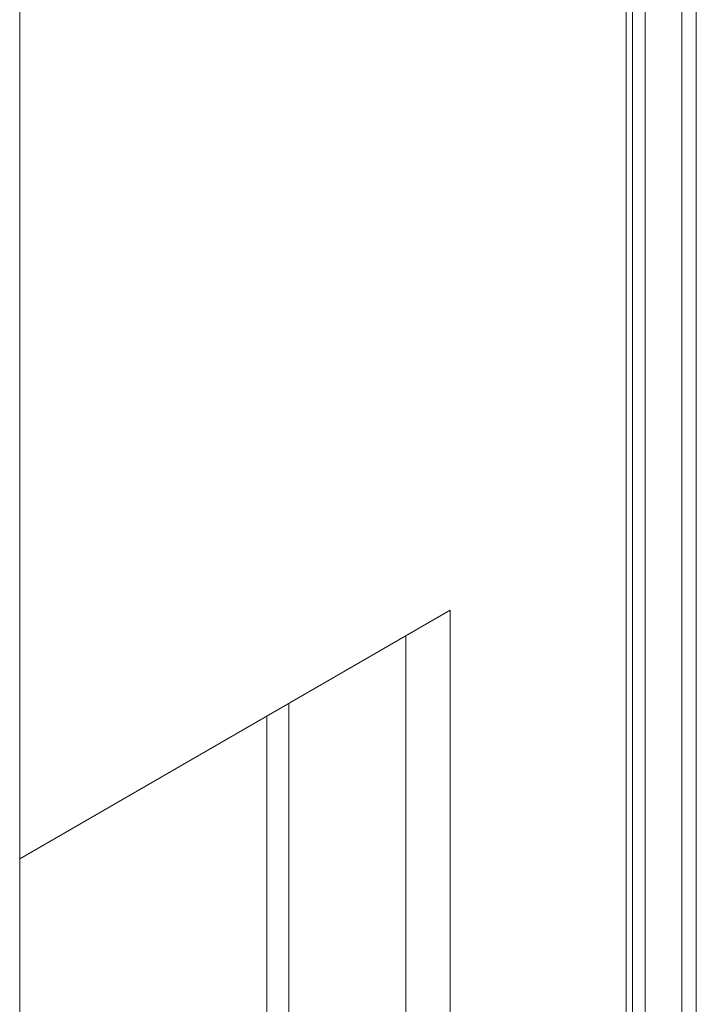
# Paper-space layout 'PAG.3' of a CAD drawing. Units: millimetres. Extents: x 10 to 203, y 5 to 287.
# Drawn here: x 129 to 132, y 64 to 69 of the extents above; entities that cross this region are included whole.
import ezdxf

# ---------------------------------------------------------------- set-up
doc = ezdxf.new("R2010")
doc.units = ezdxf.units.MM

psp = doc.layouts.new('PAG.3')

# ---------------------------------------------------------------- linework, layer by layer
at = {"color": 8, "linetype": 'Continuous', "lineweight": 18}
for p, q in [((132.1222, 29.1139), (132.1222, 80.1477)), ((132.2122, 28.5617), (132.2122, 79.5955)), ((132.4569, 28.5519), (132.4569, 79.5857)), ((132.457, 28.552), (132.457, 79.5858)), ((132.3886, 28.5403), (132.3886, 79.5741)), ((130.5135, 59.8874), (130.5135, 65.5624)), ((130.4075, 59.8262), (130.4075, 65.5012))]:
    psp.add_line(p, q, dxfattribs=at)
at = {"color": 7, "linetype": 'Continuous', "lineweight": 18}
for p, q in [((132.1526, 79.6379), (132.1526, 28.6041)), ((129.2285, 26.7062), (129.2285, 77.74)), ((131.2825, 66.0063), (129.2285, 64.8206)), ((131.2825, 60.0864), (131.2825, 66.0063)), ((131.0704, 65.8838), (131.0704, 60.2089))]:
    psp.add_line(p, q, dxfattribs=at)

doc.saveas('drawing.dxf')
